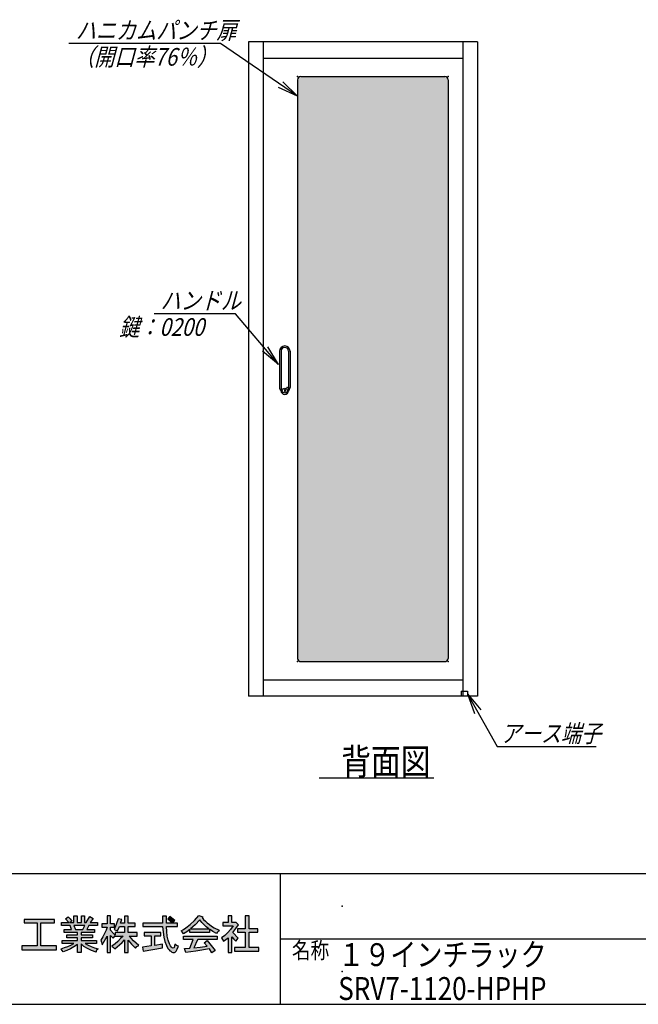
# Model space of a CAD drawing. Units: millimetres. Extents: x 0 to 398, y 1 to 284.
# Drawn here: x 204 to 298, y 5 to 155 of the extents above; entities that cross this region are included whole.
import ezdxf

# ---------------------------------------------------------------- set-up
doc = ezdxf.new("R2010")
doc.units = ezdxf.units.MM
doc.linetypes.add('DASHED', pattern=[4.5, 3, -1.5])
doc.styles.get("Standard").update_dxf_attribs({"font": 'ROMANS', "bigfont": 'EXTFONT'})

# ---------------------------------------------------------------- blocks, each defined once
blk = doc.blocks.new('DTL0001')
at = {"color": 0, "linetype": 'Continuous'}
for p, q in [((-16, 54.5), (-16, -56)), ((-11.5, 54.5), (-11.5, -46)), ((11.5, 54.5), (11.5, -46)), ((16, 54.5), (16, -56)), ((-11.5, -46), (-11.5, -66)), ((11.5, -46), (11.5, -66)), ((-1, -63), (-1, -69)), ((-1, -63), (1, -63)), ((-1, -69), (1, -69)), ((1, -63), (1, -69))]:
    blk.add_line(p, q, dxfattribs=at)
blk.add_circle((0, -66), 7.5, dxfattribs=at)
for centre, radius, start, end in [((0, 54.5), 16, 0, 180), ((0, 54.5), 11.5, 0, 180), ((0, -56), 16, 180, 224.3644), ((0, -56), 16, 315.6356, 0), ((0, -66), 11.5, 180, 0)]:
    blk.add_arc(centre, radius, start, end, dxfattribs=at)
at = {"color": 0}
for p in [(7.5, -56), (0, -66)]:
    blk.add_point(p, dxfattribs=at)
blk = doc.blocks.new('SYM0002')
at = {"color": 7, "linetype": 'Continuous'}
for p, q in [((-6.55, 7.77), (-18.95, 7.77)), ((0, 0), (-6.55, 7.77)), ((0, 0), (-2.43, 2.03)), ((0, 0), (-1.59, 2.73))]:
    blk.add_line(p, q, dxfattribs=at)
at = {"color": 7, "insert": (-18.01, 8.44), "char_height": 2.7, "attachment_point": 7}
blk.add_mtext('{\\W0.833333;\\Q15;ハンドル}', dxfattribs=at)
blk = doc.blocks.new('SYM0003')
at = {"color": 7, "linetype": 'Continuous'}
for p, q in [((-11.75, 8.03), (-34.95, 8.03)), ((0, 0), (-11.75, 8.03)), ((0, 0), (-2.26, 2.21)), ((0, 0), (-2.88, 1.3))]:
    blk.add_line(p, q, dxfattribs=at)
at = {"color": 7, "insert": (-33.87, 8.71), "char_height": 2.7, "attachment_point": 7}
blk.add_mtext('{\\W0.833333;\\Q15;ハニカムパンチ扉}', dxfattribs=at)
blk = doc.blocks.new('SYM0009')
at = {"color": 7, "linetype": 'Continuous'}
for p, q in [((0, 0), (4.53, -8.07)), ((0, 0), (2, -2.45)), ((0, 0), (1.05, -2.98)), ((4.53, -8.07), (19.63, -8.07))]:
    blk.add_line(p, q, dxfattribs=at)
at = {"color": 7, "insert": (5.05, -7.39), "char_height": 2.7, "attachment_point": 7}
blk.add_mtext('{\\W0.833333;\\Q15;アース端子}', dxfattribs=at)

msp = doc.modelspace()

# ---------------------------------------------------------------- hatches: boundary and pattern name
h = msp.add_hatch()
h.set_pattern_fill('HONEY', scale=0.05, style=0, pattern_type=2)
h.set_pattern_definition([(0, (0, 0), (0.238156986, 0.1375), [0.15875, -0.3175]), (120, (0, 0), (-0.238156986, 0.1375), [0.15875, -0.3175]), (60, (0, 0), (0, 0.275), [-0.3175, 0.15875])])
h.paths.add_polyline_path([(268.65, 146.82), (246.65, 146.82, 0.414214), (246.15, 146.32), (246.15, 57.88, 0.414214), (246.65, 57.38), (268.65, 57.38, 0.414214), (269.15, 57.88), (269.15, 146.32, 0.414214)])
h = msp.add_hatch(color=7)
h.paths.add_polyline_path([(212, 17.51), (211.33, 17.51), (211.69, 17.71), (211.41, 18.06), (211.13, 18.38), (210.73, 18.06), (211.21, 17.51), (210.1, 17.51), (210.1, 17.03), (211.41, 17.03), (211.65, 16.44), (210.53, 16.44), (210.53, 15.96), (212.52, 15.96), (212.52, 15.6), (210.89, 15.6), (210.89, 15.17), (212.52, 15.17), (212.52, 14.77), (210.18, 14.77), (210.18, 14.29), (211.96, 14.29), (211.53, 14.05), (211.05, 13.82), (210.57, 13.66), (210.06, 13.5), (210.22, 13.22), (210.34, 13.02), (210.89, 13.22), (211.45, 13.5), (212, 13.78), (212.52, 14.13), (212.52, 12.9), (213.08, 12.9), (213.08, 14.25), (213.51, 13.86), (214.07, 13.54), (214.66, 13.22), (215.38, 12.98), (215.42, 13.1), (215.46, 13.26), (215.58, 13.38), (215.7, 13.46), (215.14, 13.62), (214.62, 13.82), (214.15, 14.05), (213.71, 14.29), (215.46, 14.29), (215.46, 14.77), (213.08, 14.77), (213.08, 15.17), (214.82, 15.17), (214.82, 15.6), (213.08, 15.6), (213.08, 15.96), (215.14, 15.96), (215.14, 16.44), (213.95, 16.44), (214.27, 17.03), (215.58, 17.03), (215.58, 17.51), (214.46, 17.51), (214.94, 18.14), (214.42, 18.42), (213.87, 17.51), (213.63, 17.51), (213.63, 18.5), (213.15, 18.5), (213.15, 17.51), (212.48, 17.51), (212.48, 18.5), (212, 18.5)])
h.paths.add_polyline_path([(213.67, 17.03), (213.35, 16.44), (212.24, 16.44), (212, 17.03)])
for points in [[(217.08, 18.5), (217.6, 18.5), (217.6, 17.31), (218.2, 17.31), (218.2, 16.79), (217.6, 16.79), (217.6, 16.32), (218.04, 15.8), (218.28, 15.56), (218.28, 15.96), (219.74, 15.96), (219.74, 16.87), (218.95, 16.87), (218.67, 16.24), (218.16, 16.44), (218.47, 17.19), (218.75, 18.06), (219.31, 17.94), (219.11, 17.39), (219.74, 17.39), (219.74, 18.46), (220.26, 18.46), (220.26, 17.39), (221.33, 17.39), (221.33, 16.87), (220.26, 16.87), (220.26, 15.96), (221.65, 15.96), (221.65, 15.44), (220.46, 15.44), (220.74, 15.09), (221.09, 14.69), (221.49, 14.33), (221.93, 13.97), (221.61, 13.82), (221.41, 13.58), (220.78, 14.21), (220.26, 14.81), (220.26, 12.94), (219.74, 12.94), (219.74, 14.85), (219.35, 14.45), (218.95, 14.09), (218.59, 13.78), (218.24, 13.5), (218.04, 13.7), (217.8, 13.9), (218.28, 14.25), (218.71, 14.61), (219.11, 15.05), (219.51, 15.44), (218.28, 15.44), (218.28, 15.48), (218, 15.09), (217.6, 15.52), (217.6, 12.94), (217.08, 12.94), (217.08, 15.4), (216.33, 14.09), (216.21, 14.49), (216.09, 14.81), (216.41, 15.32), (216.69, 15.84), (216.93, 16.32), (217.08, 16.79), (216.25, 16.79), (216.25, 17.31), (217.08, 17.31)], [(225.54, 18.46), (226.14, 18.46), (226.14, 17.39), (227.8, 17.39), (227.8, 16.87), (226.14, 16.87), (226.17, 16.12), (226.25, 15.44), (226.41, 14.81), (226.61, 14.25), (226.73, 13.94), (226.89, 13.74), (227.01, 13.62), (227.17, 13.58), (227.25, 13.62), (227.29, 13.7), (227.41, 14.21), (227.68, 14.01), (227.96, 13.9), (227.76, 13.42), (227.6, 13.14), (227.45, 12.98), (227.37, 12.94), (227.29, 12.94), (227.13, 12.94), (226.97, 12.98), (226.81, 13.1), (226.65, 13.18), (226.53, 13.34), (226.37, 13.54), (226.14, 13.97), (225.9, 14.61), (225.74, 15.28), (225.62, 16.04), (225.54, 16.87), (222.52, 16.87), (222.52, 17.39), (225.54, 17.39)], [(226.65, 18.42), (227.41, 17.83), (227.05, 17.47), (226.33, 18.06)], [(235.54, 18.5), (236.1, 18.5), (236.1, 17.51), (236.69, 17.51), (236.77, 17.51), (237.13, 17.15), (236.73, 16.59), (236.26, 15.96), (237.09, 15.13), (236.73, 14.65), (236.42, 14.97), (236.1, 15.32), (236.1, 12.94), (235.54, 12.94), (235.54, 15.17), (235.19, 14.89), (234.87, 14.65), (234.55, 15.17), (235.03, 15.52), (235.5, 15.96), (235.94, 16.44), (236.34, 16.99), (234.75, 16.99), (234.75, 17.51), (235.54, 17.51)], [(238.16, 18.5), (238.76, 18.5), (238.76, 16.56), (240.07, 16.56), (240.07, 16.04), (238.76, 16.04), (238.76, 13.7), (240.27, 13.7), (240.27, 13.14), (236.54, 13.14), (236.54, 13.7), (238.16, 13.7), (238.16, 16.04), (236.97, 16.04), (236.97, 16.56), (238.16, 16.56)], [(204.38, 17.98), (209.03, 17.98), (209.03, 17.47), (206.92, 17.47), (206.92, 13.94), (209.34, 13.94), (209.34, 13.34), (204.02, 13.34), (204.02, 13.94), (206.37, 13.94), (206.37, 17.47), (204.38, 17.47)], [(222.72, 16), (225.3, 16), (225.3, 15.48), (224.35, 15.48), (224.35, 13.97), (225.54, 14.17), (225.54, 13.62), (222.6, 13.14), (222.48, 13.74), (223.79, 13.94), (223.79, 15.48), (222.72, 15.48)], [(228.72, 14.89), (230.22, 14.89), (229.71, 13.58), (228.87, 13.54), (229.07, 12.9), (230.62, 13.14), (232.69, 13.46), (233.08, 12.86), (233.6, 13.22), (232.96, 14.01), (232.33, 14.73), (231.89, 14.41), (232.33, 13.9), (231.3, 13.74), (230.3, 13.62), (230.46, 13.94), (230.74, 14.53), (230.94, 14.89), (233.88, 14.89), (233.88, 15.4), (228.72, 15.4)]]:
    msp.add_hatch(color=7).paths.add_polyline_path(points)
h = msp.add_hatch(color=7)
h.paths.add_polyline_path([(228.4, 16.24), (228.56, 16.08), (228.72, 15.76), (229.23, 16.08), (229.71, 16.44), (229.71, 16), (232.69, 16), (232.69, 16.48), (233.24, 16.12), (233.8, 15.8), (233.88, 15.96), (233.96, 16.08), (234.07, 16.2), (234.19, 16.32), (233.4, 16.71), (233.04, 16.95), (232.69, 17.19), (232.37, 17.43), (232.09, 17.71), (231.81, 17.98), (231.57, 18.26), (231.69, 18.38), (231.06, 18.58), (230.42, 17.83), (229.75, 17.19), (229.07, 16.67), (228.76, 16.44)])
h.paths.add_polyline_path([(232.61, 16.52), (229.83, 16.52), (230.5, 17.15), (231.22, 17.9), (231.53, 17.51), (231.85, 17.19), (232.21, 16.83)])

# ---------------------------------------------------------------- linework, layer by layer
at = {"color": 7, "linetype": 'Continuous'}
for p, q in [((273.65, 152.1), (238.65, 152.1)), ((238.65, 152.1), (238.65, 52.1)), ((240.9, 152.1), (240.9, 52.1)), ((245.65, 152.18), (245.65, 152.1)), ((245.65, 152.18), (266.65, 152.18)), ((266.65, 152.18), (266.65, 152.1)), ((271.4, 152.1), (271.4, 52.1)), ((273.65, 152.1), (273.65, 52.1)), ((240.9, 149.6), (271.4, 149.6)), ((246.15, 146.32), (246.15, 57.88)), ((246.65, 146.82), (268.65, 146.82)), ((269.15, 146.32), (269.15, 57.88)), ((246.65, 57.38), (268.65, 57.38)), ((240.9, 54.6), (271.4, 54.6)), ((273.65, 52.1), (238.65, 52.1)), ((249.49, 39.6), (266.99, 39.6)), ((82.25, 25), (398, 25)), ((243.5, 25), (243.5, 5)), ((243.5, 15), (398, 15)), ((5, 5), (398, 5))]:
    msp.add_line(p, q, dxfattribs=at)
at = {"color": 7, "linetype": 'DASHED'}
for p, q in [((271.15, 52.85), (272.15, 52.85)), ((271.15, 52.85), (271.15, 52.1)), ((272.15, 52.85), (272.15, 52.1))]:
    msp.add_line(p, q, dxfattribs=at)
at = {"color": 7, "linetype": 'Continuous'}
for points in [[(212, 17.51), (212, 18.5), (212.48, 18.5), (212.48, 17.51), (213.15, 17.51), (213.15, 18.5), (213.63, 18.5), (213.63, 17.51), (213.87, 17.51), (214.42, 18.42), (214.94, 18.14), (214.46, 17.51), (215.58, 17.51), (215.58, 17.03), (214.27, 17.03), (213.95, 16.44), (215.14, 16.44), (215.14, 15.96), (213.08, 15.96), (213.08, 15.6), (214.82, 15.6), (214.82, 15.17), (213.08, 15.17), (213.08, 14.77), (215.46, 14.77), (215.46, 14.29), (213.71, 14.29), (214.15, 14.05), (214.62, 13.82), (215.14, 13.62), (215.7, 13.46), (215.58, 13.38), (215.46, 13.26), (215.42, 13.1), (215.38, 12.98), (214.66, 13.22), (214.07, 13.54), (213.51, 13.86), (213.08, 14.25), (213.08, 12.9), (212.52, 12.9), (212.52, 14.13), (212, 13.78), (211.45, 13.5), (210.89, 13.22), (210.34, 13.02), (210.22, 13.22), (210.06, 13.5), (210.57, 13.66), (211.05, 13.82), (211.53, 14.05), (211.96, 14.29), (210.18, 14.29), (210.18, 14.77), (212.52, 14.77), (212.52, 15.17), (210.89, 15.17), (210.89, 15.6), (212.52, 15.6), (212.52, 15.96), (210.53, 15.96), (210.53, 16.44), (211.65, 16.44), (211.41, 17.03), (210.1, 17.03), (210.1, 17.51), (211.21, 17.51), (210.73, 18.06), (211.13, 18.38), (211.41, 18.06), (211.69, 17.71), (211.33, 17.51), (212, 17.51)], [(217.08, 18.5), (217.08, 17.31), (216.25, 17.31), (216.25, 16.79), (217.08, 16.79), (216.93, 16.32), (216.69, 15.84), (216.41, 15.32), (216.09, 14.81), (216.21, 14.49), (216.33, 14.09), (217.08, 15.4), (217.08, 12.94), (217.6, 12.94), (217.6, 15.52), (218, 15.09), (218.28, 15.48), (218.28, 15.44), (219.51, 15.44), (219.11, 15.05), (218.71, 14.61), (218.28, 14.25), (217.8, 13.9), (218.04, 13.7), (218.24, 13.5), (218.59, 13.78), (218.95, 14.09), (219.35, 14.45), (219.74, 14.85), (219.74, 12.94), (220.26, 12.94), (220.26, 14.81), (220.78, 14.21), (221.41, 13.58), (221.61, 13.82), (221.93, 13.97), (221.49, 14.33), (221.09, 14.69), (220.74, 15.09), (220.46, 15.44), (221.65, 15.44), (221.65, 15.96), (220.26, 15.96), (220.26, 16.87), (221.33, 16.87), (221.33, 17.39), (220.26, 17.39), (220.26, 18.46), (219.74, 18.46), (219.74, 17.39), (219.11, 17.39), (219.31, 17.94), (218.75, 18.06), (218.47, 17.19), (218.16, 16.44), (218.67, 16.24), (218.95, 16.87), (219.74, 16.87), (219.74, 15.96), (218.28, 15.96), (218.28, 15.56), (218.04, 15.8), (217.6, 16.32), (217.6, 16.79), (218.2, 16.79), (218.2, 17.31), (217.6, 17.31), (217.6, 18.5), (217.08, 18.5)], [(225.54, 18.46), (225.54, 17.39), (222.52, 17.39), (222.52, 16.87), (225.54, 16.87), (225.62, 16.04), (225.74, 15.28), (225.9, 14.61), (226.14, 13.97), (226.37, 13.54), (226.53, 13.34), (226.65, 13.18), (226.81, 13.1), (226.97, 12.98), (227.13, 12.94), (227.29, 12.94), (227.37, 12.94), (227.45, 12.98), (227.6, 13.14), (227.76, 13.42), (227.96, 13.9), (227.68, 14.01), (227.41, 14.21), (227.29, 13.7), (227.25, 13.62), (227.17, 13.58), (227.01, 13.62), (226.89, 13.74), (226.73, 13.94), (226.61, 14.25), (226.41, 14.81), (226.25, 15.44), (226.17, 16.12), (226.14, 16.87), (227.8, 16.87), (227.8, 17.39), (226.14, 17.39), (226.14, 18.46), (225.54, 18.46)], [(226.65, 18.42), (226.33, 18.06), (227.05, 17.47), (227.41, 17.83), (226.65, 18.42)], [(228.4, 16.24), (228.76, 16.44), (229.07, 16.67), (229.75, 17.19), (230.42, 17.83), (231.06, 18.58), (231.69, 18.38), (231.57, 18.26), (231.81, 17.98), (232.09, 17.71), (232.37, 17.43), (232.69, 17.19), (233.04, 16.95), (233.4, 16.71), (234.19, 16.32), (234.07, 16.2), (233.96, 16.08), (233.88, 15.96), (233.8, 15.8), (233.24, 16.12), (232.69, 16.48), (232.69, 16), (229.71, 16), (229.71, 16.44), (229.23, 16.08), (228.72, 15.76), (228.56, 16.08), (228.4, 16.24)], [(235.54, 18.5), (235.54, 17.51), (234.75, 17.51), (234.75, 16.99), (236.34, 16.99), (235.94, 16.44), (235.5, 15.96), (235.03, 15.52), (234.55, 15.17), (234.87, 14.65), (235.19, 14.89), (235.54, 15.17), (235.54, 12.94), (236.1, 12.94), (236.1, 15.32), (236.42, 14.97), (236.73, 14.65), (237.09, 15.13), (236.26, 15.96), (236.73, 16.59), (237.13, 17.15), (236.77, 17.51), (236.69, 17.51), (236.1, 17.51), (236.1, 18.5), (235.54, 18.5)], [(238.16, 18.5), (238.16, 16.56), (236.97, 16.56), (236.97, 16.04), (238.16, 16.04), (238.16, 13.7), (236.54, 13.7), (236.54, 13.14), (240.27, 13.14), (240.27, 13.7), (238.76, 13.7), (238.76, 16.04), (240.07, 16.04), (240.07, 16.56), (238.76, 16.56), (238.76, 18.5), (238.16, 18.5)], [(204.38, 17.98), (204.38, 17.47), (206.37, 17.47), (206.37, 13.94), (204.02, 13.94), (204.02, 13.34), (209.34, 13.34), (209.34, 13.94), (206.92, 13.94), (206.92, 17.47), (209.03, 17.47), (209.03, 17.98), (204.38, 17.98)], [(213.67, 17.03), (212, 17.03), (212.24, 16.44), (213.35, 16.44), (213.67, 17.03)], [(232.61, 16.52), (232.21, 16.83), (231.85, 17.19), (231.53, 17.51), (231.22, 17.9), (230.5, 17.15), (229.83, 16.52), (232.61, 16.52)], [(222.72, 16), (222.72, 15.48), (223.79, 15.48), (223.79, 13.94), (222.48, 13.74), (222.6, 13.14), (225.54, 13.62), (225.54, 14.17), (224.35, 13.97), (224.35, 15.48), (225.3, 15.48), (225.3, 16), (222.72, 16)], [(228.72, 14.89), (228.72, 15.4), (233.88, 15.4), (233.88, 14.89), (230.94, 14.89), (230.74, 14.53), (230.46, 13.94), (230.3, 13.62), (231.3, 13.74), (232.33, 13.9), (231.89, 14.41), (232.33, 14.73), (232.96, 14.01), (233.6, 13.22), (233.08, 12.86), (232.69, 13.46), (230.62, 13.14), (229.07, 12.9), (228.87, 13.54), (229.71, 13.58), (230.22, 14.89), (228.72, 14.89)]]:
    msp.add_lwpolyline(points, dxfattribs=at)
for centre, start, end in [((246.65, 146.32), 90, 180), ((268.65, 146.32), 0, 90), ((246.65, 57.88), 180, 270), ((268.65, 57.88), 270, 0)]:
    msp.add_arc(centre, 0.5, start, end, dxfattribs=at)
at = {"color": 7}
for p in [(246.15, 146.82), (269.15, 146.82), (246.15, 57.38), (269.15, 57.38), (253, 20), (253, 10)]:
    msp.add_point(p, dxfattribs=at)

# ---------------------------------------------------------------- block references
for name, p in [('SYM0003', (246.15, 143.81)), ('SYM0002', (243.23, 102.78)), ('SYM0009', (272.15, 52.45))]:
    msp.add_blockref(name, p, dxfattribs=at)
at = {"color": 7, "xscale": 0.05, "yscale": 0.05, "zscale": 0.05}
msp.add_blockref('DTL0001', (244.21, 102.1), dxfattribs=at)

# ---------------------------------------------------------------- texts
at = {"color": 7, "attachment_point": 7}
for s, insert, char_height in [('{\\W0.833333;\\Q15;（開口率76％）}', (212.03, 148.46), 2.7), ('{\\W0.833333;\\Q15;鍵：0200}', (218.92, 107.17), 2.7), ('{\\W0.833333;背面図}', (252.84, 40.1), 4), ('{\\W0.833333;名称}', (245.31, 12), 2.5), ('{\\W0.833333;１９インチラック}', (252.38, 10.84), 3.5), ('{\\W0.833333;SRV7-1120-HPHP}', (252.38, 5.66), 3.5)]:
    msp.add_mtext(s, dxfattribs=dict(at, insert=insert, char_height=char_height))

doc.saveas('drawing.dxf')
